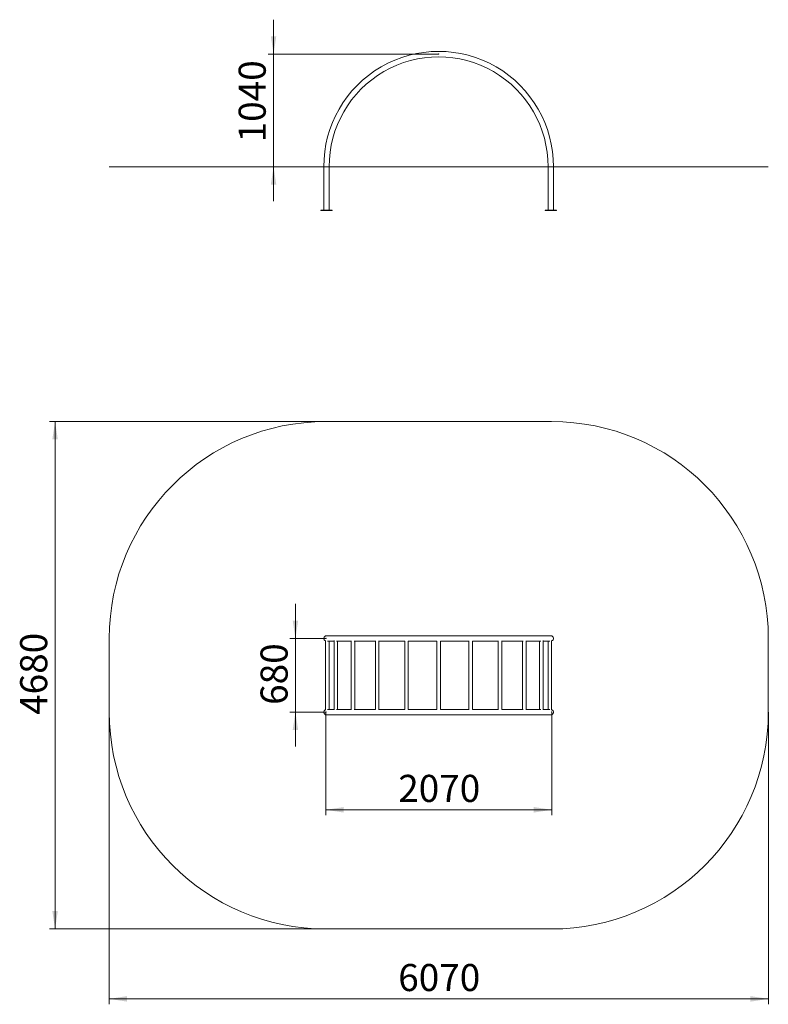
# Model space of a CAD drawing. Units: millimetres. Extents: x 24 to 162, y 45 to 226.
import ezdxf

# ---------------------------------------------------------------- set-up
doc = ezdxf.new("R2010")
doc.units = ezdxf.units.MM
doc.header["$PDSIZE"] = -1
doc.styles.add('SLDTEXTSTYLE0', font='TXT', dxfattribs={"width": 0.663})
doc.dimstyles.new('SLDDIMSTYLE0', dxfattribs={"dimtxt": 5, "dimasz": 3.302, "dimexe": 0, "dimexo": 0.0625, "dimgap": 1.25, "dimtad": 2, "dimlfac": 50, "dimrnd": 1e-09, "dimzin": 12, "dimdsep": 46, "dimtxsty": 'SLDTEXTSTYLE0', "dimsah": 1, "dimcen": 0.09, "dimadec": 0, "dimazin": 0, "dimtfac": 1, "dimtofl": 0, "dimtmove": 0, "dimatfit": 3, "dimfxl": 0, "dimfrac": 2, "dimtolj": 1, "dimtzin": 12, "dimarcsym": 0})
doc.dimstyles.new('SLDDIMSTYLE1', dxfattribs={"dimtxt": 5, "dimasz": 3.302, "dimexe": 0, "dimexo": 0.0625, "dimgap": 1.25, "dimtad": 2, "dimlfac": 50, "dimrnd": 1e-09, "dimzin": 12, "dimdsep": 46, "dimtxsty": 'SLDTEXTSTYLE0', "dimsah": 1, "dimcen": 0.09, "dimadec": 0, "dimazin": 0, "dimtfac": 1, "dimtofl": 0, "dimtmove": 0, "dimatfit": 3, "dimfxl": 0, "dimfrac": 2, "dimtolj": 1, "dimtzin": 12, "dimarcsym": 0})

# ---------------------------------------------------------------- blocks, each defined once
blk = doc.blocks.new('*D1')
at = {"color": 7, "linetype": 'Continuous', "lineweight": 0}
for p, q in [((71.04, 220), (71.04, 226.35)), ((101.51, 220), (70.04, 220)), ((71.04, 220), (71.04, 199.22)), ((71.04, 199.22), (71.04, 192.87))]:
    blk.add_line(p, q, dxfattribs=at)
for points in [[(71.04, 220), (71.54, 223.3), (70.53, 223.3)], [(71.04, 199.22), (70.53, 195.92), (71.54, 195.92)]]:
    blk.add_solid(points, dxfattribs=at)
at = {"color": 7, "linetype": 'Continuous', "lineweight": 0, "insert": (64.59, 203.72), "char_height": 5, "attachment_point": 1, "rotation": 90, "style": 'SLDTEXTSTYLE0'}
blk.add_mtext('1040', dxfattribs=at)
blk = doc.blocks.new('*D2')
at = {"color": 7, "linetype": 'Continuous', "lineweight": 0}
for p, q in [((75.07, 112.21), (75.07, 118.56)), ((80.7, 112.21), (74.07, 112.21)), ((75.07, 98.61), (75.07, 112.21)), ((80.7, 98.61), (74.07, 98.61)), ((75.07, 98.61), (75.07, 92.26))]:
    blk.add_line(p, q, dxfattribs=at)
for points in [[(75.07, 112.21), (75.58, 115.51), (74.57, 115.51)], [(75.07, 98.61), (74.57, 95.31), (75.58, 95.31)]]:
    blk.add_solid(points, dxfattribs=at)
at = {"color": 7, "linetype": 'Continuous', "lineweight": 0, "insert": (68.63, 99.95), "char_height": 5, "attachment_point": 1, "rotation": 90, "style": 'SLDTEXTSTYLE0'}
blk.add_mtext('680', dxfattribs=at)
blk = doc.blocks.new('*D3')
at = {"color": 7, "linetype": 'Continuous', "lineweight": 0}
for p, q in [((80.7, 98.61), (80.7, 79.59)), ((122.38, 98.61), (122.38, 79.59)), ((80.7, 80.59), (122.38, 80.59))]:
    blk.add_line(p, q, dxfattribs=at)
for points in [[(80.7, 80.59), (84, 80.08), (84, 81.1)], [(122.38, 80.59), (119.07, 81.1), (119.07, 80.08)]]:
    blk.add_solid(points, dxfattribs=at)
at = {"color": 7, "linetype": 'Continuous', "lineweight": 0, "insert": (94.05, 87.04), "char_height": 5, "attachment_point": 1, "style": 'SLDTEXTSTYLE0'}
blk.add_mtext('2070', dxfattribs=at)
blk = doc.blocks.new('*D4')
at = {"color": 7, "linetype": 'Continuous', "lineweight": 0}
for p, q in [((40.7, 98.61), (40.7, 44.71)), ((162.38, 98.61), (162.38, 44.71)), ((40.7, 45.71), (162.38, 45.71))]:
    blk.add_line(p, q, dxfattribs=at)
for points in [[(40.7, 45.71), (44, 45.2), (44, 46.22)], [(162.38, 45.71), (159.07, 46.22), (159.07, 45.2)]]:
    blk.add_solid(points, dxfattribs=at)
at = {"color": 7, "linetype": 'Continuous', "lineweight": 0, "insert": (94.05, 52.15), "char_height": 5, "attachment_point": 1, "style": 'SLDTEXTSTYLE0'}
blk.add_mtext('6070', dxfattribs=at)
blk = doc.blocks.new('*D5')
at = {"color": 7, "linetype": 'Continuous', "lineweight": 0}
for p, q in [((80.7, 152.21), (29.7, 152.21)), ((30.7, 152.21), (30.7, 58.61)), ((80.7, 58.61), (29.7, 58.61))]:
    blk.add_line(p, q, dxfattribs=at)
for points in [[(30.7, 152.21), (30.19, 148.91), (31.21, 148.91)], [(30.7, 58.61), (31.21, 61.91), (30.19, 61.91)]]:
    blk.add_solid(points, dxfattribs=at)
at = {"color": 7, "linetype": 'Continuous', "lineweight": 0, "insert": (24.25, 98.1), "char_height": 5, "attachment_point": 1, "rotation": 90, "style": 'SLDTEXTSTYLE0'}
blk.add_mtext('4680', dxfattribs=at)

msp = doc.modelspace()

# ---------------------------------------------------------------- linework, layer by layer
at = {"color": 7, "linetype": 'Continuous', "lineweight": 15}
for p, q in [((40.70001, 199.22342), (40.70001, 199.20342)), ((40.70001, 199.22342), (80.70001, 199.22342)), ((40.70001, 199.20342), (80.70001, 199.20342)), ((80.30754, 199.20342), (80.30756, 199.19901)), ((81.30755, 199.20142), (80.30755, 199.20142)), ((80.30755, 199.20022), (80.30755, 191.20142)), ((80.70001, 199.22342), (80.70001, 199.20342)), ((80.70001, 199.22342), (122.37509, 199.22342)), ((80.70001, 199.20342), (122.37509, 199.20342)), ((81.30755, 191.20142), (81.30755, 199.20142)), ((121.55663, 199.20342), (121.55663, 199.20142)), ((121.55663, 199.20142), (121.70755, 199.20142)), ((121.70755, 199.20142), (121.70755, 191.20142)), ((121.70755, 199.20142), (122.70755, 199.20142)), ((122.37509, 199.22342), (122.37509, 199.20342)), ((122.37509, 199.22342), (162.37509, 199.22342)), ((122.37509, 199.20342), (162.37509, 199.20342)), ((122.70754, 199.19901), (122.70757, 199.20342)), ((122.70755, 191.20142), (122.70755, 199.20022)), ((122.70756, 199.20142), (122.85847, 199.20142)), ((122.85847, 199.20342), (122.85847, 199.20142)), ((162.37509, 199.22342), (162.37509, 199.20342)), ((79.75755, 191.20142), (79.75755, 191.14142)), ((81.85755, 191.20142), (79.75755, 191.20142)), ((81.85755, 191.14142), (79.75755, 191.14142)), ((81.85755, 191.14142), (81.85755, 191.20142)), ((121.15755, 191.20142), (121.15755, 191.14142)), ((123.25755, 191.20142), (121.15755, 191.20142)), ((123.25755, 191.14142), (121.15755, 191.14142)), ((123.25755, 191.14142), (123.25755, 191.20142)), ((122.37509, 152.21), (80.70001, 152.21)), ((122.20779, 112.71), (80.80731, 112.71)), ((40.70001, 112.21), (40.70001, 98.61)), ((80.64001, 111.82389), (80.64001, 98.99611)), ((81.00126, 111.71), (82.21441, 111.71)), ((81.28001, 99.11), (81.28001, 111.71)), ((82.21441, 111.80534), (82.21441, 99.01465)), ((82.66464, 111.71), (85.3717, 111.71)), ((82.85441, 99.11), (82.85441, 111.71)), ((85.3717, 111.77443), (85.3717, 99.04557)), ((85.90003, 111.71), (89.84846, 111.71)), ((86.0117, 99.11), (86.0117, 111.71)), ((89.84846, 111.74238), (89.84846, 99.07762)), ((90.43753, 111.71), (95.27121, 111.71)), ((90.48846, 99.11), (90.48846, 111.71)), ((95.27121, 111.71886), (95.27121, 99.10114)), ((95.89856, 111.71), (101.18755, 111.71)), ((95.91121, 99.11), (95.91121, 111.71)), ((101.18755, 111.71001), (101.18755, 99.10999)), ((101.82755, 99.10999), (101.82755, 111.71001)), ((101.82755, 111.71), (107.11654, 111.71)), ((107.10389, 111.71), (107.10389, 99.11)), ((107.74389, 99.10114), (107.74389, 111.71886)), ((107.74389, 111.71), (112.57757, 111.71)), ((112.52664, 111.71), (112.52664, 99.11)), ((113.16664, 99.07762), (113.16664, 111.74238)), ((113.16664, 111.71), (117.11507, 111.71)), ((117.0034, 111.71), (117.0034, 99.11)), ((117.6434, 99.04557), (117.6434, 111.77443)), ((117.6434, 111.71), (120.35046, 111.71)), ((120.16069, 111.71), (120.16069, 99.11)), ((120.80069, 99.01465), (120.80069, 111.80534)), ((120.80069, 111.71), (122.01384, 111.71)), ((121.73509, 111.71), (121.73509, 99.11)), ((122.37509, 98.99611), (122.37509, 111.82389)), ((162.37509, 98.61), (162.37509, 112.21)), ((80.80731, 98.11), (122.20779, 98.11)), ((82.21441, 99.11), (81.00126, 99.11)), ((85.3717, 99.11), (82.66464, 99.11)), ((89.84846, 99.11), (85.90003, 99.11)), ((95.27121, 99.11), (90.43753, 99.11)), ((101.18755, 99.11), (95.89856, 99.11)), ((107.11654, 99.11), (101.82755, 99.11)), ((112.57757, 99.11), (107.74389, 99.11)), ((117.11507, 99.11), (113.16664, 99.11)), ((120.35046, 99.11), (117.6434, 99.11)), ((122.01384, 99.11), (120.80069, 99.11)), ((80.70001, 58.61), (122.37509, 58.61))]:
    msp.add_line(p, q, dxfattribs=at)
at = {"color": 7, "linetype": 'Continuous', "lineweight": 15, "flags": 128}
for points in [[(80.30756, 199.19901), (80.30953, 199.19902), (80.31828, 199.19906), (80.33389, 199.19914), (80.35616, 199.19924), (80.38476, 199.19938), (80.41929, 199.19955), (80.45928, 199.19974), (80.50415, 199.19996), (80.55329, 199.20019), (80.60599, 199.20045), (80.66152, 199.20071), (80.71911, 199.20099), (80.77793, 199.20127), (80.83717, 199.20156), (80.896, 199.20184), (80.95358, 199.20212), (81.00911, 199.20239), (81.06181, 199.20264), (81.11095, 199.20288), (81.15582, 199.2031), (81.19581, 199.20329), (81.22255, 199.20342)], [(122.70754, 199.19901), (122.70557, 199.19902), (122.69682, 199.19906), (122.68121, 199.19914), (122.65894, 199.19924), (122.63034, 199.19938), (122.59581, 199.19955), (122.55582, 199.19974), (122.51095, 199.19996), (122.46181, 199.20019), (122.40911, 199.20045), (122.35358, 199.20071), (122.29599, 199.20099), (122.23717, 199.20127), (122.17793, 199.20156), (122.11911, 199.20184), (122.06152, 199.20212), (122.00599, 199.20239), (121.95329, 199.20264), (121.90415, 199.20288), (121.85928, 199.2031), (121.81929, 199.20329), (121.79255, 199.20342)]]:
    msp.add_lwpolyline(points, dxfattribs=at)
at = {"color": 7, "linetype": 'Continuous', "lineweight": 15}
for centre, radius, start, end in [((101.50755, 199.30118), 21.20024, 359.7898464, 180.2101536), ((101.50755, 199.30118), 20.20024, 359.7794428, 180.2205572), ((80.70001, 112.21), 40, 90, 180), ((122.37509, 112.21), 40, 0, 90), ((80.80731, 112.21), 0.5, 90, 250.4515444), ((122.20779, 112.21), 0.5, 289.5484556, 90), ((80.70001, 98.61), 40, 180, 270), ((80.80731, 98.61), 0.5, 109.5484556, 270), ((122.20779, 98.61), 0.5, 270, 70.4515444), ((122.37509, 98.61), 40, 270, 0)]:
    msp.add_arc(centre, radius, start, end, dxfattribs=at)
at = {"color": 7, "linetype": 'Continuous', "lineweight": 0}
for p in [(101.50755, 220.00142), (80.70001, 112.21), (80.70001, 98.61), (122.37509, 98.61)]:
    msp.add_point(p, dxfattribs=at)

# ---------------------------------------------------------------- dimensions: what is measured, and where the dimension line sits
for base, p1, p2, angle, dimstyle, picture, middle in [((71.0363, 199.22342), (101.50755, 220.00142), (40.70001, 199.22342), 90, 'SLDDIMSTYLE0', '*D1', (71.0363, 211.10728)), ((30.70001, 58.61), (80.70001, 152.21), (80.70001, 58.61), 90, 'SLDDIMSTYLE1', '*D5', (30.70001, 105.4906)), ((75.07493, 112.21), (80.70001, 98.61), (80.70001, 112.21), 90, 'SLDDIMSTYLE0', '*D2', (75.07493, 105.4906)), ((162.37509, 45.7088), (40.70001, 98.61), (162.37509, 98.61), 0, 'SLDDIMSTYLE1', '*D4', (101.43935, 45.7088))]:
    dim = msp.add_linear_dim(base=base, p1=p1, p2=p2, angle=angle, dimstyle=dimstyle, dxfattribs=at)
    dim.commit()
    dim.dimension.update_dxf_attribs({"geometry": picture, "text_midpoint": middle, "dimtype": 160})
dim = msp.add_linear_dim(base=(122.37509, 80.5911), p1=(80.70001, 98.61), p2=(122.37509, 98.61), dimstyle='SLDDIMSTYLE1', dxfattribs=at)
dim.commit()
dim.dimension.update_dxf_attribs({"geometry": '*D3', "text_midpoint": (101.43935, 80.5911), "dimtype": 160})

doc.saveas('drawing.dxf')
